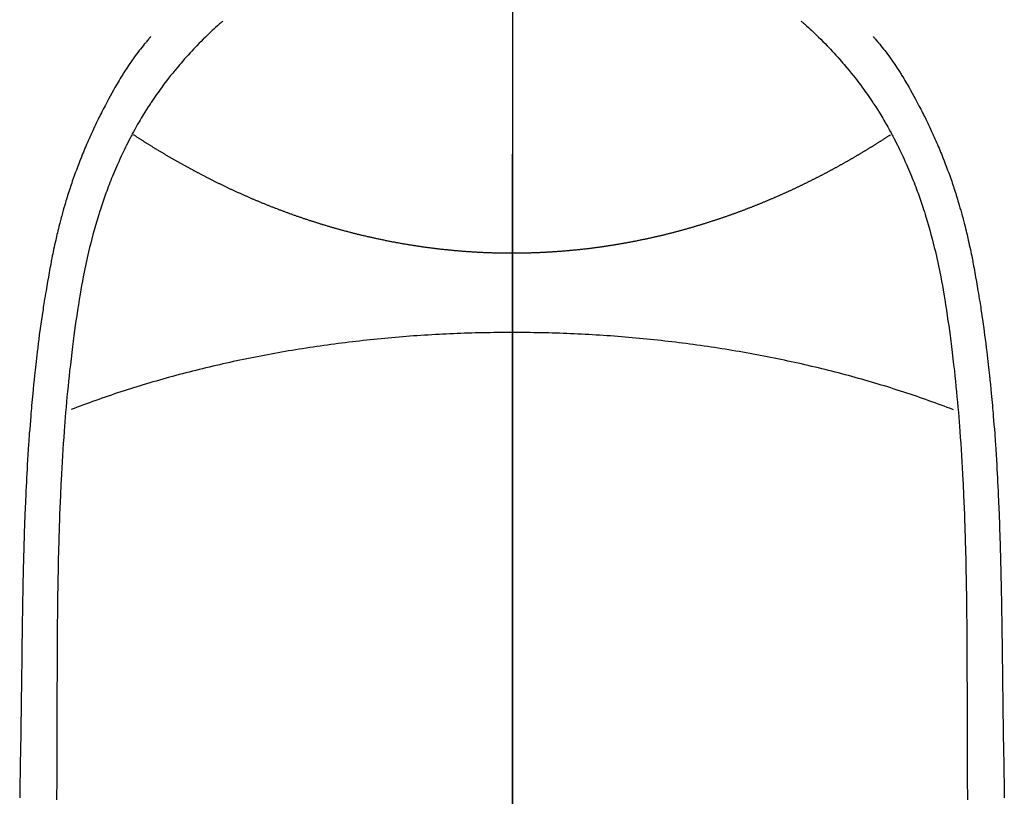
# Model space of a CAD drawing. Extents: x 84007 to 110129, y -21830 to -13430.
# Drawn here: x 86556 to 86583, y -14637 to -14616 of the extents above; entities that cross this region are included whole.
import ezdxf

# ---------------------------------------------------------------- set-up
doc = ezdxf.new("R2010")
doc.units = 0
doc.header["$LTSCALE"] = 50
doc.header["$MEASUREMENT"] = 0
doc.linetypes.add('CENTER', pattern=[2, 1.25, -0.25, 0.25, -0.25])
doc.linetypes.add('CENTER2', pattern=[1.125, 0.75, -0.125, 0.125, -0.125])
doc.layers.add('150-機器', color=8, linetype='CONTINUOUS')
doc.layers.add('166-寸法B', color=11, linetype='CONTINUOUS')

msp = doc.modelspace()

# ---------------------------------------------------------------- linework, layer by layer
at = {"layer": '150-機器', "color": 161, "linetype": 'CENTER2'}
msp.add_line((86569.546, -14451.152), (86569.546, -14942.594), dxfattribs=at)
at = {"layer": '150-機器', "color": 13, "linetype": 'Continuous'}
for points in [[(86561.878, -14616.376), (86561.863, -14616.389), (86561.847, -14616.403), (86561.832, -14616.417), (86561.816, -14616.431), (86561.796, -14616.448), (86561.776, -14616.466), (86561.756, -14616.484), (86561.737, -14616.501), (86561.691, -14616.542), (86561.646, -14616.584), (86561.602, -14616.625), (86561.557, -14616.667), (86561.523, -14616.699), (86561.489, -14616.732), (86561.455, -14616.764), (86561.421, -14616.797), (86561.364, -14616.853), (86561.306, -14616.911), (86561.25, -14616.968), (86561.193, -14617.026), (86561.148, -14617.073), (86561.103, -14617.12), (86561.058, -14617.168), (86561.014, -14617.216), (86560.962, -14617.271), (86560.911, -14617.327), (86560.861, -14617.384), (86560.811, -14617.441), (86560.775, -14617.483), (86560.739, -14617.525), (86560.704, -14617.567), (86560.668, -14617.61), (86560.612, -14617.678), (86560.555, -14617.748), (86560.499, -14617.818), (86560.444, -14617.888), (86560.396, -14617.95), (86560.349, -14618.012), (86560.303, -14618.074), (86560.257, -14618.137), (86560.224, -14618.182), (86560.191, -14618.228), (86560.159, -14618.273), (86560.127, -14618.319), (86560.09, -14618.372), (86560.054, -14618.425), (86560.017, -14618.479), (86559.981, -14618.532), (86559.974, -14618.543), (86559.967, -14618.554), (86559.96, -14618.564), (86559.952, -14618.575), (86559.907, -14618.644), (86559.862, -14618.715), (86559.818, -14618.785), (86559.775, -14618.856), (86559.747, -14618.902), (86559.719, -14618.949), (86559.691, -14618.995), (86559.664, -14619.042), (86559.625, -14619.108), (86559.587, -14619.175), (86559.55, -14619.242), (86559.513, -14619.31), (86559.498, -14619.337), (86559.483, -14619.364), (86559.469, -14619.392), (86559.455, -14619.419), (86559.423, -14619.479), (86559.392, -14619.539), (86559.361, -14619.599), (86559.33, -14619.659), (86559.302, -14619.715), (86559.275, -14619.771), (86559.248, -14619.827), (86559.221, -14619.884), (86559.188, -14619.955), (86559.155, -14620.027), (86559.122, -14620.099), (86559.09, -14620.172), (86559.062, -14620.234), (86559.036, -14620.297), (86559.009, -14620.359), (86558.983, -14620.422), (86558.959, -14620.479), (86558.936, -14620.537), (86558.913, -14620.594), (86558.89, -14620.651), (86558.868, -14620.708), (86558.847, -14620.765), (86558.825, -14620.822), (86558.804, -14620.879), (86558.785, -14620.931), (86558.767, -14620.984), (86558.748, -14621.037), (86558.73, -14621.089), (86558.712, -14621.142), (86558.694, -14621.194), (86558.676, -14621.246), (86558.659, -14621.299), (86558.637, -14621.364), (86558.616, -14621.43), (86558.596, -14621.496), (86558.575, -14621.562), (86558.54, -14621.678), (86558.506, -14621.793), (86558.473, -14621.909), (86558.441, -14622.026), (86558.411, -14622.14), (86558.382, -14622.254), (86558.353, -14622.368), (86558.326, -14622.483), (86558.287, -14622.649), (86558.251, -14622.817), (86558.216, -14622.984), (86558.182, -14623.152), (86558.16, -14623.266), (86558.139, -14623.38), (86558.119, -14623.494), (86558.099, -14623.608), (86558.076, -14623.751), (86558.053, -14623.894), (86558.031, -14624.037), (86558.01, -14624.18), (86557.99, -14624.311), (86557.972, -14624.442), (86557.953, -14624.574), (86557.936, -14624.705), (86557.926, -14624.777), (86557.917, -14624.85), (86557.908, -14624.922), (86557.899, -14624.995), (86557.879, -14625.157), (86557.86, -14625.319), (86557.841, -14625.48), (86557.822, -14625.642), (86557.807, -14625.779), (86557.793, -14625.916), (86557.779, -14626.053), (86557.765, -14626.19), (86557.752, -14626.328), (86557.739, -14626.467), (86557.727, -14626.606), (86557.715, -14626.744), (86557.705, -14626.869), (86557.696, -14626.993), (86557.686, -14627.118), (86557.677, -14627.242), (86557.665, -14627.404), (86557.653, -14627.565), (86557.642, -14627.727), (86557.632, -14627.888), (86557.622, -14628.05), (86557.613, -14628.212), (86557.604, -14628.374), (86557.596, -14628.536), (86557.591, -14628.637), (86557.586, -14628.739), (86557.581, -14628.841), (86557.576, -14628.943), (86557.569, -14629.111), (86557.562, -14629.279), (86557.556, -14629.447), (86557.55, -14629.615), (86557.546, -14629.747), (86557.541, -14629.879), (86557.537, -14630.011), (86557.533, -14630.143), (86557.526, -14630.4), (86557.52, -14630.656), (86557.515, -14630.912), (86557.51, -14631.169), (86557.507, -14631.373), (86557.503, -14631.577), (86557.501, -14631.781), (86557.498, -14631.985), (86557.497, -14632.137), (86557.495, -14632.289), (86557.494, -14632.44), (86557.493, -14632.592), (86557.492, -14632.812), (86557.491, -14633.031), (86557.49, -14633.251), (86557.489, -14633.471), (86557.489, -14633.59), (86557.488, -14633.709), (86557.488, -14633.828), (86557.487, -14633.947), (86557.487, -14634.045), (86557.487, -14634.144), (86557.487, -14634.242), (86557.487, -14634.34), (86557.487, -14634.469), (86557.487, -14634.599), (86557.487, -14634.728), (86557.486, -14634.857), (86557.486, -14635.049), (86557.485, -14635.24), (86557.485, -14635.432), (86557.484, -14635.624), (86557.484, -14635.666), (86557.484, -14635.709), (86557.484, -14635.751), (86557.484, -14635.793), (86557.484, -14636.06), (86557.482, -14636.327), (86557.48, -14636.594), (86557.477, -14636.862), (86557.476, -14637.006)], [(86577.212, -14616.376), (86577.228, -14616.389), (86577.243, -14616.403), (86577.259, -14616.417), (86577.274, -14616.43), (86577.294, -14616.448), (86577.314, -14616.466), (86577.334, -14616.483), (86577.354, -14616.501), (86577.399, -14616.542), (86577.444, -14616.583), (86577.489, -14616.625), (86577.533, -14616.667), (86577.567, -14616.699), (86577.601, -14616.731), (86577.635, -14616.764), (86577.669, -14616.796), (86577.727, -14616.853), (86577.784, -14616.91), (86577.841, -14616.968), (86577.897, -14617.026), (86577.943, -14617.073), (86577.988, -14617.12), (86578.032, -14617.168), (86578.077, -14617.215), (86578.128, -14617.271), (86578.179, -14617.327), (86578.229, -14617.384), (86578.279, -14617.441), (86578.315, -14617.483), (86578.351, -14617.525), (86578.387, -14617.567), (86578.422, -14617.609), (86578.479, -14617.678), (86578.535, -14617.748), (86578.591, -14617.817), (86578.646, -14617.888), (86578.694, -14617.949), (86578.741, -14618.011), (86578.788, -14618.074), (86578.834, -14618.137), (86578.867, -14618.182), (86578.899, -14618.227), (86578.932, -14618.273), (86578.964, -14618.318), (86579, -14618.372), (86579.037, -14618.425), (86579.073, -14618.478), (86579.109, -14618.532), (86579.116, -14618.543), (86579.124, -14618.553), (86579.131, -14618.564), (86579.138, -14618.575), (86579.184, -14618.644), (86579.228, -14618.714), (86579.272, -14618.785), (86579.316, -14618.856), (86579.344, -14618.902), (86579.371, -14618.949), (86579.399, -14618.995), (86579.426, -14619.041), (86579.465, -14619.108), (86579.503, -14619.175), (86579.541, -14619.242), (86579.578, -14619.31), (86579.592, -14619.337), (86579.607, -14619.364), (86579.621, -14619.391), (86579.636, -14619.418), (86579.667, -14619.478), (86579.699, -14619.538), (86579.73, -14619.598), (86579.76, -14619.659), (86579.788, -14619.715), (86579.815, -14619.771), (86579.842, -14619.827), (86579.869, -14619.883), (86579.903, -14619.955), (86579.936, -14620.027), (86579.969, -14620.099), (86580.001, -14620.171), (86580.028, -14620.234), (86580.055, -14620.296), (86580.081, -14620.359), (86580.108, -14620.422), (86580.131, -14620.479), (86580.154, -14620.536), (86580.178, -14620.594), (86580.2, -14620.651), (86580.222, -14620.708), (86580.244, -14620.765), (86580.265, -14620.822), (86580.286, -14620.879), (86580.305, -14620.931), (86580.324, -14620.984), (86580.342, -14621.036), (86580.361, -14621.089), (86580.379, -14621.141), (86580.397, -14621.194), (86580.414, -14621.246), (86580.432, -14621.299), (86580.453, -14621.364), (86580.474, -14621.43), (86580.495, -14621.496), (86580.515, -14621.562), (86580.55, -14621.677), (86580.584, -14621.793), (86580.617, -14621.909), (86580.649, -14622.026), (86580.679, -14622.139), (86580.709, -14622.254), (86580.737, -14622.368), (86580.765, -14622.482), (86580.803, -14622.649), (86580.84, -14622.816), (86580.875, -14622.984), (86580.908, -14623.152), (86580.93, -14623.265), (86580.951, -14623.379), (86580.972, -14623.493), (86580.991, -14623.607), (86581.015, -14623.75), (86581.038, -14623.893), (86581.06, -14624.037), (86581.081, -14624.18), (86581.1, -14624.311), (86581.119, -14624.442), (86581.137, -14624.573), (86581.155, -14624.704), (86581.164, -14624.777), (86581.173, -14624.85), (86581.183, -14624.922), (86581.192, -14624.995), (86581.212, -14625.156), (86581.231, -14625.318), (86581.25, -14625.48), (86581.268, -14625.642), (86581.283, -14625.779), (86581.298, -14625.916), (86581.312, -14626.053), (86581.325, -14626.19), (86581.338, -14626.328), (86581.351, -14626.467), (86581.363, -14626.605), (86581.375, -14626.744), (86581.385, -14626.868), (86581.395, -14626.993), (86581.405, -14627.117), (86581.414, -14627.242), (86581.426, -14627.403), (86581.437, -14627.565), (86581.448, -14627.726), (86581.459, -14627.888), (86581.469, -14628.05), (86581.478, -14628.212), (86581.486, -14628.373), (86581.495, -14628.535), (86581.5, -14628.637), (86581.505, -14628.739), (86581.51, -14628.84), (86581.515, -14628.942), (86581.522, -14629.11), (86581.529, -14629.278), (86581.535, -14629.446), (86581.541, -14629.614), (86581.545, -14629.747), (86581.55, -14629.879), (86581.554, -14630.011), (86581.558, -14630.143), (86581.564, -14630.399), (86581.571, -14630.656), (86581.576, -14630.912), (86581.581, -14631.168), (86581.584, -14631.373), (86581.587, -14631.577), (86581.59, -14631.781), (86581.593, -14631.985), (86581.594, -14632.137), (86581.595, -14632.288), (86581.597, -14632.44), (86581.598, -14632.592), (86581.599, -14632.811), (86581.6, -14633.031), (86581.601, -14633.251), (86581.602, -14633.47), (86581.602, -14633.589), (86581.603, -14633.709), (86581.603, -14633.828), (86581.604, -14633.947), (86581.604, -14634.045), (86581.604, -14634.143), (86581.604, -14634.242), (86581.604, -14634.34), (86581.604, -14634.469), (86581.604, -14634.598), (86581.604, -14634.727), (86581.605, -14634.857), (86581.605, -14635.048), (86581.606, -14635.24), (86581.606, -14635.432), (86581.607, -14635.623), (86581.607, -14635.666), (86581.607, -14635.708), (86581.607, -14635.751), (86581.607, -14635.793), (86581.607, -14636.06), (86581.609, -14636.327), (86581.611, -14636.594), (86581.614, -14636.861), (86581.615, -14637.006)], [(86559.975, -14616.781), (86559.964, -14616.793), (86559.953, -14616.806), (86559.942, -14616.819), (86559.93, -14616.832), (86559.912, -14616.853), (86559.894, -14616.875), (86559.876, -14616.897), (86559.858, -14616.918), (86559.843, -14616.936), (86559.829, -14616.953), (86559.815, -14616.97), (86559.801, -14616.987), (86559.767, -14617.029), (86559.734, -14617.07), (86559.701, -14617.112), (86559.668, -14617.154), (86559.632, -14617.201), (86559.596, -14617.248), (86559.56, -14617.295), (86559.525, -14617.343), (86559.461, -14617.434), (86559.398, -14617.526), (86559.337, -14617.618), (86559.276, -14617.711), (86559.262, -14617.734), (86559.248, -14617.756), (86559.233, -14617.779), (86559.219, -14617.801), (86559.19, -14617.849), (86559.162, -14617.896), (86559.134, -14617.944), (86559.106, -14617.993), (86559.065, -14618.064), (86559.024, -14618.135), (86558.983, -14618.206), (86558.943, -14618.278), (86558.897, -14618.361), (86558.851, -14618.445), (86558.806, -14618.529), (86558.762, -14618.614), (86558.737, -14618.662), (86558.712, -14618.709), (86558.687, -14618.757), (86558.663, -14618.805), (86558.642, -14618.847), (86558.621, -14618.889), (86558.6, -14618.931), (86558.579, -14618.973), (86558.561, -14619.009), (86558.544, -14619.045), (86558.526, -14619.081), (86558.509, -14619.118), (86558.482, -14619.177), (86558.454, -14619.236), (86558.427, -14619.296), (86558.399, -14619.355), (86558.394, -14619.366), (86558.39, -14619.376), (86558.385, -14619.387), (86558.38, -14619.398), (86558.357, -14619.446), (86558.336, -14619.495), (86558.314, -14619.544), (86558.293, -14619.593), (86558.271, -14619.643), (86558.25, -14619.692), (86558.229, -14619.742), (86558.208, -14619.792), (86558.187, -14619.843), (86558.166, -14619.894), (86558.146, -14619.945), (86558.125, -14619.996), (86558.093, -14620.077), (86558.062, -14620.158), (86558.03, -14620.239), (86558, -14620.32), (86557.972, -14620.394), (86557.945, -14620.469), (86557.919, -14620.543), (86557.893, -14620.618), (86557.877, -14620.663), (86557.862, -14620.708), (86557.847, -14620.753), (86557.832, -14620.798), (86557.816, -14620.846), (86557.801, -14620.894), (86557.785, -14620.942), (86557.77, -14620.99), (86557.755, -14621.039), (86557.74, -14621.089), (86557.725, -14621.139), (86557.71, -14621.189), (86557.691, -14621.254), (86557.672, -14621.32), (86557.654, -14621.385), (86557.636, -14621.45), (86557.624, -14621.494), (86557.612, -14621.537), (86557.6, -14621.581), (86557.589, -14621.624), (86557.58, -14621.657), (86557.571, -14621.69), (86557.562, -14621.723), (86557.554, -14621.757), (86557.539, -14621.813), (86557.525, -14621.87), (86557.512, -14621.926), (86557.498, -14621.983), (86557.487, -14622.031), (86557.475, -14622.079), (86557.464, -14622.127), (86557.453, -14622.174), (86557.439, -14622.237), (86557.425, -14622.3), (86557.412, -14622.363), (86557.398, -14622.426), (86557.386, -14622.483), (86557.375, -14622.54), (86557.363, -14622.597), (86557.351, -14622.654), (86557.344, -14622.692), (86557.336, -14622.73), (86557.329, -14622.769), (86557.321, -14622.807), (86557.311, -14622.864), (86557.3, -14622.921), (86557.29, -14622.979), (86557.28, -14623.036), (86557.258, -14623.156), (86557.237, -14623.276), (86557.216, -14623.396), (86557.196, -14623.516), (86557.184, -14623.588), (86557.172, -14623.66), (86557.16, -14623.731), (86557.149, -14623.803), (86557.141, -14623.854), (86557.133, -14623.905), (86557.125, -14623.956), (86557.117, -14624.007), (86557.091, -14624.177), (86557.066, -14624.346), (86557.042, -14624.517), (86557.019, -14624.687), (86557.004, -14624.8), (86556.99, -14624.914), (86556.975, -14625.027), (86556.961, -14625.141), (86556.951, -14625.224), (86556.942, -14625.308), (86556.932, -14625.391), (86556.923, -14625.475), (86556.914, -14625.547), (86556.906, -14625.619), (86556.898, -14625.691), (86556.891, -14625.763), (86556.878, -14625.883), (86556.866, -14626.003), (86556.854, -14626.123), (86556.843, -14626.243), (86556.835, -14626.321), (86556.828, -14626.4), (86556.821, -14626.478), (86556.814, -14626.557), (86556.808, -14626.628), (86556.802, -14626.699), (86556.796, -14626.771), (86556.79, -14626.842), (86556.781, -14626.956), (86556.772, -14627.07), (86556.763, -14627.184), (86556.754, -14627.298), (86556.749, -14627.37), (86556.744, -14627.442), (86556.739, -14627.513), (86556.734, -14627.585), (86556.725, -14627.722), (86556.717, -14627.859), (86556.708, -14627.996), (86556.7, -14628.133), (86556.694, -14628.247), (86556.687, -14628.361), (86556.681, -14628.475), (86556.675, -14628.588), (86556.669, -14628.709), (86556.663, -14628.829), (86556.658, -14628.949), (86556.652, -14629.069), (86556.649, -14629.154), (86556.645, -14629.238), (86556.642, -14629.323), (86556.638, -14629.407), (86556.634, -14629.525), (86556.63, -14629.644), (86556.625, -14629.762), (86556.621, -14629.88), (86556.619, -14629.958), (86556.616, -14630.036), (86556.614, -14630.113), (86556.612, -14630.191), (86556.609, -14630.269), (86556.607, -14630.347), (86556.605, -14630.425), (86556.603, -14630.503), (86556.601, -14630.563), (86556.6, -14630.623), (86556.598, -14630.683), (86556.597, -14630.743), (86556.595, -14630.79), (86556.594, -14630.838), (86556.593, -14630.885), (86556.592, -14630.932), (86556.59, -14631.011), (86556.588, -14631.089), (86556.586, -14631.167), (86556.585, -14631.245), (86556.584, -14631.293), (86556.583, -14631.34), (86556.582, -14631.388), (86556.581, -14631.435), (86556.579, -14631.506), (86556.578, -14631.577), (86556.577, -14631.648), (86556.576, -14631.719), (86556.574, -14631.84), (86556.572, -14631.961), (86556.57, -14632.081), (86556.568, -14632.202), (86556.566, -14632.298), (86556.565, -14632.394), (86556.563, -14632.49), (86556.562, -14632.586), (86556.56, -14632.681), (86556.559, -14632.777), (86556.558, -14632.872), (86556.557, -14632.968), (86556.556, -14633.046), (86556.555, -14633.125), (86556.554, -14633.203), (86556.553, -14633.282), (86556.552, -14633.336), (86556.552, -14633.39), (86556.551, -14633.444), (86556.551, -14633.498), (86556.55, -14633.576), (86556.549, -14633.653), (86556.548, -14633.73), (86556.547, -14633.808), (86556.544, -14634.035), (86556.541, -14634.262), (86556.538, -14634.489), (86556.535, -14634.716), (86556.534, -14634.778), (86556.533, -14634.839), (86556.533, -14634.901), (86556.532, -14634.963), (86556.529, -14635.166), (86556.525, -14635.369), (86556.522, -14635.572), (86556.518, -14635.775), (86556.514, -14635.964), (86556.511, -14636.152), (86556.508, -14636.34), (86556.505, -14636.528), (86556.503, -14636.672), (86556.501, -14636.816), (86556.499, -14636.959)], [(86579.115, -14616.78), (86579.126, -14616.793), (86579.138, -14616.806), (86579.149, -14616.819), (86579.16, -14616.831), (86579.178, -14616.853), (86579.197, -14616.875), (86579.215, -14616.896), (86579.233, -14616.918), (86579.247, -14616.935), (86579.261, -14616.952), (86579.276, -14616.97), (86579.29, -14616.987), (86579.323, -14617.028), (86579.357, -14617.07), (86579.39, -14617.112), (86579.422, -14617.154), (86579.459, -14617.2), (86579.494, -14617.248), (86579.53, -14617.295), (86579.565, -14617.343), (86579.629, -14617.434), (86579.692, -14617.525), (86579.754, -14617.618), (86579.814, -14617.711), (86579.829, -14617.733), (86579.843, -14617.756), (86579.857, -14617.778), (86579.871, -14617.801), (86579.9, -14617.848), (86579.929, -14617.896), (86579.957, -14617.944), (86579.985, -14617.992), (86580.026, -14618.063), (86580.067, -14618.135), (86580.107, -14618.206), (86580.147, -14618.278), (86580.194, -14618.361), (86580.239, -14618.445), (86580.284, -14618.529), (86580.329, -14618.614), (86580.354, -14618.661), (86580.379, -14618.709), (86580.403, -14618.757), (86580.428, -14618.805), (86580.449, -14618.847), (86580.47, -14618.889), (86580.491, -14618.931), (86580.511, -14618.973), (86580.529, -14619.009), (86580.547, -14619.045), (86580.564, -14619.081), (86580.581, -14619.117), (86580.609, -14619.177), (86580.636, -14619.236), (86580.664, -14619.295), (86580.691, -14619.355), (86580.696, -14619.365), (86580.701, -14619.376), (86580.706, -14619.387), (86580.711, -14619.398), (86580.733, -14619.446), (86580.755, -14619.495), (86580.776, -14619.544), (86580.798, -14619.593), (86580.819, -14619.643), (86580.84, -14619.692), (86580.862, -14619.742), (86580.882, -14619.792), (86580.903, -14619.842), (86580.924, -14619.894), (86580.945, -14619.945), (86580.965, -14619.996), (86580.997, -14620.077), (86581.029, -14620.158), (86581.06, -14620.239), (86581.091, -14620.32), (86581.118, -14620.394), (86581.145, -14620.468), (86581.172, -14620.543), (86581.198, -14620.617), (86581.213, -14620.662), (86581.228, -14620.707), (86581.243, -14620.753), (86581.258, -14620.798), (86581.274, -14620.846), (86581.29, -14620.893), (86581.305, -14620.941), (86581.32, -14620.989), (86581.336, -14621.039), (86581.351, -14621.089), (86581.365, -14621.139), (86581.38, -14621.189), (86581.399, -14621.254), (86581.418, -14621.319), (86581.437, -14621.385), (86581.455, -14621.45), (86581.467, -14621.493), (86581.479, -14621.537), (86581.49, -14621.58), (86581.502, -14621.624), (86581.511, -14621.657), (86581.519, -14621.69), (86581.528, -14621.723), (86581.537, -14621.756), (86581.551, -14621.813), (86581.565, -14621.869), (86581.579, -14621.926), (86581.593, -14621.983), (86581.604, -14622.031), (86581.615, -14622.078), (86581.626, -14622.126), (86581.637, -14622.174), (86581.652, -14622.237), (86581.665, -14622.3), (86581.679, -14622.363), (86581.692, -14622.426), (86581.704, -14622.483), (86581.716, -14622.54), (86581.728, -14622.597), (86581.739, -14622.654), (86581.747, -14622.692), (86581.754, -14622.73), (86581.762, -14622.768), (86581.769, -14622.807), (86581.78, -14622.864), (86581.79, -14622.921), (86581.801, -14622.979), (86581.811, -14623.036), (86581.832, -14623.156), (86581.853, -14623.276), (86581.874, -14623.396), (86581.895, -14623.516), (86581.907, -14623.587), (86581.918, -14623.659), (86581.93, -14623.731), (86581.942, -14623.803), (86581.95, -14623.854), (86581.958, -14623.905), (86581.966, -14623.955), (86581.974, -14624.006), (86581.999, -14624.176), (86582.024, -14624.346), (86582.048, -14624.516), (86582.071, -14624.687), (86582.086, -14624.8), (86582.101, -14624.913), (86582.115, -14625.027), (86582.129, -14625.14), (86582.139, -14625.224), (86582.149, -14625.307), (86582.159, -14625.391), (86582.168, -14625.474), (86582.176, -14625.546), (86582.184, -14625.619), (86582.192, -14625.691), (86582.2, -14625.763), (86582.212, -14625.883), (86582.225, -14626.002), (86582.236, -14626.122), (86582.248, -14626.242), (86582.255, -14626.321), (86582.263, -14626.399), (86582.27, -14626.478), (86582.277, -14626.557), (86582.283, -14626.628), (86582.289, -14626.699), (86582.295, -14626.77), (86582.301, -14626.842), (86582.31, -14626.956), (86582.319, -14627.07), (86582.328, -14627.184), (86582.337, -14627.298), (86582.342, -14627.369), (86582.347, -14627.441), (86582.352, -14627.513), (86582.357, -14627.585), (86582.365, -14627.722), (86582.374, -14627.859), (86582.382, -14627.995), (86582.39, -14628.132), (86582.397, -14628.246), (86582.403, -14628.36), (86582.409, -14628.474), (86582.415, -14628.588), (86582.421, -14628.708), (86582.427, -14628.829), (86582.433, -14628.949), (86582.438, -14629.069), (86582.442, -14629.153), (86582.446, -14629.238), (86582.449, -14629.322), (86582.452, -14629.407), (86582.457, -14629.525), (86582.461, -14629.643), (86582.465, -14629.762), (86582.469, -14629.88), (86582.472, -14629.958), (86582.474, -14630.035), (86582.477, -14630.113), (86582.479, -14630.191), (86582.482, -14630.269), (86582.484, -14630.347), (86582.486, -14630.425), (86582.488, -14630.503), (86582.49, -14630.563), (86582.491, -14630.623), (86582.493, -14630.683), (86582.494, -14630.742), (86582.495, -14630.79), (86582.497, -14630.837), (86582.498, -14630.885), (86582.499, -14630.932), (86582.501, -14631.01), (86582.503, -14631.089), (86582.504, -14631.167), (86582.506, -14631.245), (86582.507, -14631.292), (86582.508, -14631.34), (86582.509, -14631.387), (86582.51, -14631.435), (86582.511, -14631.506), (86582.513, -14631.577), (86582.514, -14631.648), (86582.515, -14631.719), (86582.517, -14631.84), (86582.519, -14631.96), (86582.521, -14632.081), (86582.523, -14632.202), (86582.525, -14632.298), (86582.526, -14632.394), (86582.528, -14632.49), (86582.529, -14632.586), (86582.53, -14632.681), (86582.532, -14632.777), (86582.533, -14632.872), (86582.534, -14632.968), (86582.535, -14633.046), (86582.536, -14633.125), (86582.537, -14633.203), (86582.538, -14633.282), (86582.539, -14633.336), (86582.539, -14633.39), (86582.54, -14633.444), (86582.54, -14633.498), (86582.541, -14633.575), (86582.542, -14633.653), (86582.543, -14633.73), (86582.544, -14633.807), (86582.547, -14634.034), (86582.55, -14634.262), (86582.553, -14634.489), (86582.556, -14634.716), (86582.557, -14634.777), (86582.557, -14634.839), (86582.558, -14634.901), (86582.559, -14634.962), (86582.562, -14635.165), (86582.565, -14635.369), (86582.569, -14635.572), (86582.573, -14635.775), (86582.576, -14635.963), (86582.58, -14636.152), (86582.583, -14636.34), (86582.586, -14636.528), (86582.588, -14636.672), (86582.59, -14636.815), (86582.592, -14636.959)], [(86569.546, -14622.525), (86569.522, -14622.525), (86569.498, -14622.525), (86569.473, -14622.525), (86569.449, -14622.525), (86569.425, -14622.525), (86569.4, -14622.525), (86569.376, -14622.525), (86569.352, -14622.524), (86569.328, -14622.524), (86569.303, -14622.524), (86569.279, -14622.523), (86569.255, -14622.523), (86569.231, -14622.522), (86569.207, -14622.522), (86569.182, -14622.522), (86569.159, -14622.521), (86569.135, -14622.52), (86569.111, -14622.52), (86569.087, -14622.519), (86569.063, -14622.518), (86569.039, -14622.518), (86569.015, -14622.517), (86568.991, -14622.516), (86568.967, -14622.515), (86568.943, -14622.515), (86568.919, -14622.514), (86568.895, -14622.513), (86568.871, -14622.512), (86568.847, -14622.511), (86568.823, -14622.51), (86568.8, -14622.509), (86568.776, -14622.508), (86568.752, -14622.507), (86568.728, -14622.505), (86568.704, -14622.504), (86568.68, -14622.503), (86568.656, -14622.502), (86568.633, -14622.501), (86568.609, -14622.499), (86568.585, -14622.498), (86568.561, -14622.497), (86568.537, -14622.495), (86568.514, -14622.494), (86568.49, -14622.492), (86568.466, -14622.491), (86568.442, -14622.489), (86568.42, -14622.488), (86568.396, -14622.486), (86568.372, -14622.484), (86568.349, -14622.483), (86568.325, -14622.481), (86568.301, -14622.479), (86568.278, -14622.477), (86568.254, -14622.476), (86568.23, -14622.474), (86568.207, -14622.472), (86568.183, -14622.47), (86568.16, -14622.468), (86568.136, -14622.466), (86568.112, -14622.464), (86568.089, -14622.462), (86568.065, -14622.46), (86568.043, -14622.458), (86568.019, -14622.456), (86567.996, -14622.454), (86567.972, -14622.451), (86567.949, -14622.449), (86567.925, -14622.447), (86567.902, -14622.445), (86567.879, -14622.442), (86567.855, -14622.44), (86567.832, -14622.438), (86567.808, -14622.435), (86567.785, -14622.433), (86567.762, -14622.431), (86567.738, -14622.429), (86567.715, -14622.426), (86567.692, -14622.424), (86567.669, -14622.421), (86567.646, -14622.418), (86567.623, -14622.416), (86567.599, -14622.413), (86567.576, -14622.41), (86567.553, -14622.408), (86567.53, -14622.405), (86567.507, -14622.402), (86567.483, -14622.399), (86567.46, -14622.396), (86567.437, -14622.393), (86567.414, -14622.39), (86567.391, -14622.387), (86567.367, -14622.384), (86567.344, -14622.381), (86567.321, -14622.378), (86567.298, -14622.375), (86567.276, -14622.372), (86567.253, -14622.369), (86567.23, -14622.366), (86567.207, -14622.362), (86567.184, -14622.359), (86567.161, -14622.356), (86567.138, -14622.353), (86567.115, -14622.349), (86567.092, -14622.346), (86567.069, -14622.343), (86567.046, -14622.339), (86567.023, -14622.336), (86567, -14622.332), (86566.977, -14622.329), (86566.954, -14622.325), (86566.931, -14622.322), (86566.909, -14622.318), (86566.886, -14622.314), (86566.863, -14622.311), (86566.84, -14622.307), (86566.818, -14622.303), (86566.795, -14622.299), (86566.772, -14622.296), (86566.749, -14622.292), (86566.726, -14622.288), (86566.704, -14622.284), (86566.681, -14622.28), (86566.658, -14622.276), (86566.635, -14622.272), (86566.612, -14622.268), (86566.59, -14622.264), (86566.567, -14622.26), (86566.544, -14622.256), (86566.523, -14622.252), (86566.5, -14622.248), (86566.477, -14622.244), (86566.455, -14622.24), (86566.432, -14622.235), (86566.409, -14622.231), (86566.387, -14622.227), (86566.364, -14622.223), (86566.341, -14622.218), (86566.319, -14622.214), (86566.296, -14622.209), (86566.274, -14622.205), (86566.251, -14622.201), (86566.229, -14622.196), (86566.206, -14622.192), (86566.184, -14622.187), (86566.162, -14622.182), (86566.14, -14622.178), (86566.117, -14622.173), (86566.095, -14622.169), (86566.072, -14622.164), (86566.05, -14622.159), (86566.027, -14622.154), (86566.005, -14622.15), (86565.982, -14622.145), (86565.96, -14622.14), (86565.938, -14622.135), (86565.915, -14622.13), (86565.893, -14622.125), (86565.871, -14622.12), (86565.849, -14622.116), (86565.827, -14622.111), (86565.804, -14622.106), (86565.783, -14622.101), (86565.761, -14622.096), (86565.739, -14622.09), (86565.717, -14622.085), (86565.695, -14622.08), (86565.673, -14622.075), (86565.651, -14622.07), (86565.629, -14622.065), (86565.607, -14622.06), (86565.586, -14622.054), (86565.564, -14622.05), (86565.542, -14622.045), (86565.52, -14622.04), (86565.499, -14622.034), (86565.477, -14622.029), (86565.455, -14622.024), (86565.434, -14622.018), (86565.412, -14622.013), (86565.391, -14622.008), (86565.37, -14622.002), (86565.348, -14621.997), (86565.327, -14621.991), (86565.306, -14621.986), (86565.284, -14621.98), (86565.263, -14621.975), (86565.241, -14621.969), (86565.22, -14621.964), (86565.199, -14621.958), (86565.178, -14621.952), (86565.156, -14621.947), (86565.135, -14621.941), (86565.114, -14621.935), (86565.093, -14621.93), (86565.072, -14621.924), (86565.051, -14621.918), (86565.03, -14621.912), (86565.009, -14621.907), (86564.988, -14621.901), (86564.967, -14621.895), (86564.946, -14621.889), (86564.926, -14621.883), (86564.905, -14621.878), (86564.884, -14621.872), (86564.863, -14621.866), (86564.842, -14621.86), (86564.821, -14621.854), (86564.801, -14621.848), (86564.78, -14621.842), (86564.759, -14621.836), (86564.738, -14621.83), (86564.718, -14621.824), (86564.697, -14621.818), (86564.676, -14621.812), (86564.656, -14621.805), (86564.636, -14621.799), (86564.616, -14621.793), (86564.595, -14621.787), (86564.575, -14621.781), (86564.554, -14621.775), (86564.534, -14621.768), (86564.514, -14621.762), (86564.493, -14621.756), (86564.473, -14621.75), (86564.453, -14621.743), (86564.432, -14621.737), (86564.412, -14621.731), (86564.392, -14621.724), (86564.372, -14621.718), (86564.351, -14621.712), (86564.331, -14621.705), (86564.311, -14621.699), (86564.291, -14621.692), (86564.272, -14621.686), (86564.252, -14621.679), (86564.232, -14621.674), (86564.212, -14621.667), (86564.192, -14621.661), (86564.172, -14621.654), (86564.152, -14621.648), (86564.132, -14621.641), (86564.112, -14621.634), (86564.092, -14621.628), (86564.072, -14621.621), (86564.052, -14621.615), (86564.033, -14621.608), (86564.013, -14621.601), (86563.993, -14621.595), (86563.973, -14621.588), (86563.954, -14621.581), (86563.934, -14621.574), (86563.914, -14621.568), (86563.896, -14621.561), (86563.876, -14621.554), (86563.856, -14621.547), (86563.837, -14621.54), (86563.817, -14621.533), (86563.798, -14621.527), (86563.778, -14621.52), (86563.759, -14621.513), (86563.739, -14621.506), (86563.72, -14621.499), (86563.701, -14621.492), (86563.681, -14621.485), (86563.662, -14621.478), (86563.642, -14621.471), (86563.623, -14621.464), (86563.604, -14621.457), (86563.585, -14621.45), (86563.565, -14621.443), (86563.546, -14621.436), (86563.527, -14621.429), (86563.509, -14621.422), (86563.49, -14621.414), (86563.471, -14621.407), (86563.451, -14621.4), (86563.432, -14621.393), (86563.413, -14621.386), (86563.394, -14621.379), (86563.375, -14621.371), (86563.356, -14621.364), (86563.337, -14621.357), (86563.318, -14621.35), (86563.299, -14621.342), (86563.28, -14621.335), (86563.262, -14621.328), (86563.243, -14621.32), (86563.224, -14621.313), (86563.205, -14621.306), (86563.186, -14621.299), (86563.167, -14621.292), (86563.149, -14621.284), (86563.131, -14621.277), (86563.112, -14621.269), (86563.093, -14621.262), (86563.075, -14621.255), (86563.056, -14621.247), (86563.037, -14621.24), (86563.019, -14621.232), (86563, -14621.225), (86562.982, -14621.217), (86562.963, -14621.209), (86562.945, -14621.202), (86562.926, -14621.194), (86562.908, -14621.187), (86562.889, -14621.179), (86562.871, -14621.171), (86562.852, -14621.164), (86562.834, -14621.156), (86562.815, -14621.148), (86562.797, -14621.141), (86562.779, -14621.133), (86562.761, -14621.125), (86562.743, -14621.118), (86562.725, -14621.11), (86562.707, -14621.102), (86562.688, -14621.094), (86562.67, -14621.087), (86562.652, -14621.079), (86562.634, -14621.071), (86562.616, -14621.063), (86562.597, -14621.055), (86562.579, -14621.047), (86562.561, -14621.04), (86562.543, -14621.032), (86562.525, -14621.024), (86562.507, -14621.016), (86562.489, -14621.008), (86562.471, -14621), (86562.453, -14620.992), (86562.435, -14620.984), (86562.417, -14620.976), (86562.399, -14620.968), (86562.382, -14620.96), (86562.364, -14620.952), (86562.346, -14620.944), (86562.328, -14620.936), (86562.311, -14620.928), (86562.293, -14620.921), (86562.275, -14620.913), (86562.257, -14620.905), (86562.239, -14620.897), (86562.222, -14620.888), (86562.204, -14620.88), (86562.186, -14620.872), (86562.168, -14620.864), (86562.151, -14620.856), (86562.133, -14620.848), (86562.115, -14620.839), (86562.098, -14620.831), (86562.08, -14620.823), (86562.063, -14620.815), (86562.045, -14620.806), (86562.027, -14620.798), (86562.011, -14620.79), (86561.993, -14620.782), (86561.976, -14620.773), (86561.958, -14620.765), (86561.941, -14620.757), (86561.923, -14620.748), (86561.906, -14620.74), (86561.889, -14620.732), (86561.871, -14620.723), (86561.854, -14620.715), (86561.836, -14620.706), (86561.819, -14620.698), (86561.802, -14620.689), (86561.785, -14620.681), (86561.767, -14620.673), (86561.75, -14620.664), (86561.733, -14620.656), (86561.716, -14620.647), (86561.698, -14620.639), (86561.681, -14620.63), (86561.664, -14620.622), (86561.647, -14620.613), (86561.631, -14620.605), (86561.614, -14620.596), (86561.597, -14620.587), (86561.579, -14620.579), (86561.562, -14620.57), (86561.545, -14620.562), (86561.528, -14620.553), (86561.511, -14620.545), (86561.494, -14620.537), (86561.477, -14620.528), (86561.461, -14620.52), (86561.444, -14620.511), (86561.427, -14620.502), (86561.41, -14620.494), (86561.393, -14620.485), (86561.376, -14620.476), (86561.359, -14620.467), (86561.343, -14620.459), (86561.326, -14620.45), (86561.309, -14620.441), (86561.292, -14620.432), (86561.276, -14620.424), (86561.26, -14620.415), (86561.243, -14620.406), (86561.227, -14620.397), (86561.21, -14620.389), (86561.193, -14620.38), (86561.177, -14620.371), (86561.16, -14620.362), (86561.144, -14620.353), (86561.127, -14620.344), (86561.111, -14620.336), (86561.094, -14620.327), (86561.078, -14620.318), (86561.061, -14620.309), (86561.045, -14620.3), (86561.028, -14620.291), (86561.012, -14620.282), (86560.996, -14620.273), (86560.979, -14620.264), (86560.963, -14620.256), (86560.947, -14620.247), (86560.93, -14620.238), (86560.914, -14620.229), (86560.898, -14620.22), (86560.882, -14620.211), (86560.866, -14620.202), (86560.85, -14620.193), (86560.834, -14620.184), (86560.818, -14620.175), (86560.802, -14620.167), (86560.786, -14620.158), (86560.769, -14620.149), (86560.753, -14620.14), (86560.737, -14620.131), (86560.721, -14620.122), (86560.705, -14620.113), (86560.689, -14620.104), (86560.673, -14620.094), (86560.657, -14620.085), (86560.642, -14620.076), (86560.626, -14620.067), (86560.61, -14620.058), (86560.594, -14620.049), (86560.578, -14620.04), (86560.562, -14620.031), (86560.546, -14620.022), (86560.531, -14620.013), (86560.515, -14620.003), (86560.5, -14619.994), (86560.485, -14619.985), (86560.469, -14619.976), (86560.453, -14619.967), (86560.437, -14619.958), (86560.422, -14619.949), (86560.406, -14619.939), (86560.391, -14619.93), (86560.375, -14619.921), (86560.36, -14619.912), (86560.344, -14619.903), (86560.328, -14619.893), (86560.313, -14619.884), (86560.297, -14619.875), (86560.282, -14619.866), (86560.267, -14619.856), (86560.251, -14619.847), (86560.236, -14619.838), (86560.22, -14619.829), (86560.205, -14619.819), (86560.19, -14619.81), (86560.174, -14619.801), (86560.159, -14619.793), (86560.144, -14619.783), (86560.129, -14619.774), (86560.114, -14619.765), (86560.099, -14619.755), (86560.084, -14619.746), (86560.068, -14619.737), (86560.053, -14619.727), (86560.038, -14619.718), (86560.023, -14619.709), (86560.008, -14619.699), (86559.993, -14619.69), (86559.978, -14619.68), (86559.962, -14619.671), (86559.947, -14619.662), (86559.932, -14619.652), (86559.917, -14619.643), (86559.902, -14619.634), (86559.887, -14619.624), (86559.872, -14619.615), (86559.857, -14619.605), (86559.842, -14619.596), (86559.828, -14619.586), (86559.813, -14619.577), (86559.798, -14619.568), (86559.783, -14619.558), (86559.768, -14619.549), (86559.754, -14619.539), (86559.739, -14619.53), (86559.725, -14619.52), (86559.71, -14619.511), (86559.695, -14619.501), (86559.68, -14619.492), (86559.666, -14619.482), (86559.651, -14619.473), (86559.636, -14619.463), (86559.621, -14619.454), (86559.607, -14619.444), (86559.592, -14619.435), (86559.577, -14619.425), (86559.563, -14619.416), (86559.548, -14619.407), (86559.534, -14619.397), (86559.519, -14619.388)], [(86579.579, -14619.384), (86579.566, -14619.392), (86579.553, -14619.401), (86579.54, -14619.409), (86579.528, -14619.416), (86579.515, -14619.425), (86579.502, -14619.433), (86579.489, -14619.442), (86579.476, -14619.45), (86579.463, -14619.459), (86579.45, -14619.467), (86579.437, -14619.475), (86579.424, -14619.484), (86579.411, -14619.492), (86579.398, -14619.501), (86579.385, -14619.509), (86579.372, -14619.517), (86579.359, -14619.526), (86579.347, -14619.534), (86579.334, -14619.542), (86579.32, -14619.551), (86579.307, -14619.559), (86579.294, -14619.567), (86579.281, -14619.576), (86579.268, -14619.584), (86579.255, -14619.592), (86579.241, -14619.601), (86579.228, -14619.609), (86579.215, -14619.617), (86579.202, -14619.626), (86579.189, -14619.634), (86579.175, -14619.642), (86579.162, -14619.651), (86579.149, -14619.659), (86579.135, -14619.667), (86579.122, -14619.676), (86579.109, -14619.684), (86579.095, -14619.692), (86579.082, -14619.7), (86579.069, -14619.709), (86579.055, -14619.717), (86579.042, -14619.725), (86579.028, -14619.733), (86579.015, -14619.742), (86579.002, -14619.75), (86578.988, -14619.758), (86578.976, -14619.766), (86578.962, -14619.775), (86578.949, -14619.783), (86578.935, -14619.791), (86578.922, -14619.798), (86578.908, -14619.806), (86578.894, -14619.815), (86578.881, -14619.823), (86578.867, -14619.831), (86578.854, -14619.839), (86578.84, -14619.847), (86578.826, -14619.856), (86578.813, -14619.864), (86578.799, -14619.872), (86578.785, -14619.88), (86578.772, -14619.888), (86578.758, -14619.896), (86578.744, -14619.905), (86578.731, -14619.913), (86578.717, -14619.921), (86578.703, -14619.929), (86578.689, -14619.937), (86578.675, -14619.945), (86578.662, -14619.953), (86578.648, -14619.961), (86578.634, -14619.97), (86578.62, -14619.978), (86578.606, -14619.986), (86578.593, -14619.994), (86578.579, -14620.002), (86578.566, -14620.01), (86578.552, -14620.018), (86578.538, -14620.026), (86578.524, -14620.034), (86578.51, -14620.042), (86578.496, -14620.05), (86578.482, -14620.058), (86578.468, -14620.066), (86578.454, -14620.074), (86578.44, -14620.082), (86578.425, -14620.09), (86578.411, -14620.098), (86578.397, -14620.106), (86578.383, -14620.114), (86578.369, -14620.122), (86578.355, -14620.13), (86578.341, -14620.138), (86578.327, -14620.146), (86578.312, -14620.154), (86578.298, -14620.162), (86578.284, -14620.17), (86578.27, -14620.177), (86578.255, -14620.185), (86578.241, -14620.193), (86578.227, -14620.201), (86578.213, -14620.209), (86578.199, -14620.217), (86578.185, -14620.225), (86578.17, -14620.233), (86578.156, -14620.241), (86578.142, -14620.249), (86578.127, -14620.257), (86578.113, -14620.264), (86578.098, -14620.272), (86578.084, -14620.28), (86578.069, -14620.288), (86578.055, -14620.296), (86578.04, -14620.304), (86578.026, -14620.312), (86578.011, -14620.319), (86577.997, -14620.327), (86577.982, -14620.335), (86577.967, -14620.343), (86577.953, -14620.351), (86577.938, -14620.359), (86577.924, -14620.366), (86577.909, -14620.374), (86577.894, -14620.382), (86577.879, -14620.39), (86577.865, -14620.398), (86577.85, -14620.405), (86577.836, -14620.413), (86577.821, -14620.421), (86577.807, -14620.429), (86577.792, -14620.436), (86577.777, -14620.444), (86577.762, -14620.452), (86577.747, -14620.46), (86577.732, -14620.467), (86577.718, -14620.475), (86577.703, -14620.483), (86577.688, -14620.491), (86577.673, -14620.498), (86577.658, -14620.506), (86577.643, -14620.514), (86577.628, -14620.521), (86577.613, -14620.529), (86577.598, -14620.537), (86577.583, -14620.544), (86577.567, -14620.551), (86577.552, -14620.559), (86577.537, -14620.566), (86577.522, -14620.574), (86577.507, -14620.582), (86577.492, -14620.589), (86577.476, -14620.597), (86577.462, -14620.604), (86577.447, -14620.612), (86577.432, -14620.62), (86577.416, -14620.627), (86577.401, -14620.635), (86577.386, -14620.642), (86577.371, -14620.65), (86577.355, -14620.658), (86577.34, -14620.665), (86577.324, -14620.673), (86577.309, -14620.68), (86577.294, -14620.688), (86577.278, -14620.695), (86577.263, -14620.703), (86577.247, -14620.71), (86577.232, -14620.718), (86577.216, -14620.725), (86577.201, -14620.733), (86577.185, -14620.74), (86577.17, -14620.748), (86577.154, -14620.755), (86577.139, -14620.762), (86577.123, -14620.77), (86577.107, -14620.777), (86577.093, -14620.785), (86577.077, -14620.792), (86577.061, -14620.8), (86577.046, -14620.807), (86577.03, -14620.814), (86577.014, -14620.822), (86576.999, -14620.829), (86576.983, -14620.836), (86576.967, -14620.844), (86576.951, -14620.851), (86576.936, -14620.858), (86576.92, -14620.866), (86576.904, -14620.873), (86576.888, -14620.88), (86576.872, -14620.887), (86576.856, -14620.895), (86576.841, -14620.902), (86576.825, -14620.909), (86576.809, -14620.916), (86576.793, -14620.924), (86576.777, -14620.93), (86576.761, -14620.937), (86576.745, -14620.944), (86576.729, -14620.951), (86576.714, -14620.959), (86576.698, -14620.966), (86576.682, -14620.973), (86576.666, -14620.98), (86576.65, -14620.987), (86576.634, -14620.994), (86576.618, -14621.001), (86576.602, -14621.008), (86576.586, -14621.015), (86576.57, -14621.023), (86576.553, -14621.03), (86576.537, -14621.037), (86576.521, -14621.044), (86576.505, -14621.051), (86576.489, -14621.058), (86576.473, -14621.065), (86576.456, -14621.072), (86576.44, -14621.079), (86576.424, -14621.086), (86576.408, -14621.093), (86576.391, -14621.1), (86576.375, -14621.106), (86576.359, -14621.113), (86576.342, -14621.12), (86576.327, -14621.127), (86576.311, -14621.134), (86576.294, -14621.141), (86576.278, -14621.148), (86576.261, -14621.155), (86576.245, -14621.161), (86576.229, -14621.168), (86576.212, -14621.175), (86576.196, -14621.182), (86576.179, -14621.189), (86576.163, -14621.195), (86576.146, -14621.202), (86576.13, -14621.209), (86576.113, -14621.216), (86576.096, -14621.223), (86576.08, -14621.229), (86576.063, -14621.236), (86576.047, -14621.243), (86576.03, -14621.249), (86576.013, -14621.256), (86575.997, -14621.263), (86575.98, -14621.269), (86575.963, -14621.276), (86575.948, -14621.283), (86575.931, -14621.289), (86575.914, -14621.296), (86575.897, -14621.301), (86575.881, -14621.308), (86575.864, -14621.315), (86575.847, -14621.321), (86575.83, -14621.328), (86575.813, -14621.334), (86575.796, -14621.341), (86575.78, -14621.347), (86575.763, -14621.354), (86575.746, -14621.36), (86575.729, -14621.367), (86575.712, -14621.373), (86575.695, -14621.38), (86575.678, -14621.386), (86575.661, -14621.392), (86575.644, -14621.399), (86575.627, -14621.405), (86575.61, -14621.412), (86575.593, -14621.418), (86575.577, -14621.424), (86575.56, -14621.431), (86575.542, -14621.437), (86575.525, -14621.443), (86575.508, -14621.45), (86575.491, -14621.456), (86575.474, -14621.462), (86575.456, -14621.468), (86575.439, -14621.475), (86575.422, -14621.481), (86575.405, -14621.487), (86575.387, -14621.493), (86575.37, -14621.499), (86575.353, -14621.506), (86575.336, -14621.512), (86575.318, -14621.518), (86575.301, -14621.524), (86575.283, -14621.53), (86575.266, -14621.536), (86575.249, -14621.542), (86575.231, -14621.549), (86575.214, -14621.555), (86575.197, -14621.561), (86575.18, -14621.567), (86575.162, -14621.573), (86575.145, -14621.579), (86575.127, -14621.585), (86575.109, -14621.591), (86575.092, -14621.597), (86575.074, -14621.603), (86575.057, -14621.609), (86575.039, -14621.615), (86575.021, -14621.621), (86575.004, -14621.627), (86574.986, -14621.632), (86574.968, -14621.638), (86574.95, -14621.644), (86574.933, -14621.65), (86574.915, -14621.656), (86574.897, -14621.662), (86574.879, -14621.668), (86574.861, -14621.673), (86574.844, -14621.678), (86574.827, -14621.684), (86574.809, -14621.69), (86574.791, -14621.695), (86574.773, -14621.701), (86574.755, -14621.707), (86574.737, -14621.713), (86574.719, -14621.718), (86574.701, -14621.724), (86574.683, -14621.73), (86574.665, -14621.735), (86574.647, -14621.741), (86574.629, -14621.746), (86574.611, -14621.752), (86574.593, -14621.758), (86574.574, -14621.763), (86574.556, -14621.769), (86574.538, -14621.774), (86574.52, -14621.78), (86574.502, -14621.785), (86574.483, -14621.791), (86574.465, -14621.796), (86574.448, -14621.802), (86574.429, -14621.807), (86574.411, -14621.813), (86574.393, -14621.818), (86574.374, -14621.824), (86574.356, -14621.829), (86574.338, -14621.834), (86574.319, -14621.84), (86574.301, -14621.845), (86574.282, -14621.85), (86574.264, -14621.856), (86574.245, -14621.861), (86574.227, -14621.866), (86574.208, -14621.872), (86574.19, -14621.877), (86574.171, -14621.882), (86574.152, -14621.887), (86574.134, -14621.892), (86574.115, -14621.898), (86574.096, -14621.903), (86574.078, -14621.908), (86574.06, -14621.913), (86574.041, -14621.918), (86574.022, -14621.923), (86574.004, -14621.928), (86573.985, -14621.934), (86573.966, -14621.939), (86573.947, -14621.944), (86573.928, -14621.949), (86573.909, -14621.954), (86573.89, -14621.959), (86573.871, -14621.964), (86573.852, -14621.969), (86573.833, -14621.974), (86573.814, -14621.979), (86573.795, -14621.983), (86573.776, -14621.988), (86573.757, -14621.993), (86573.738, -14621.998), (86573.719, -14622.003), (86573.701, -14622.008), (86573.682, -14622.013), (86573.662, -14622.017), (86573.643, -14622.022), (86573.624, -14622.027), (86573.605, -14622.032), (86573.585, -14622.036), (86573.566, -14622.041), (86573.547, -14622.046), (86573.527, -14622.05), (86573.508, -14622.054), (86573.488, -14622.059), (86573.469, -14622.063), (86573.45, -14622.068), (86573.43, -14622.073), (86573.411, -14622.077), (86573.391, -14622.082), (86573.371, -14622.086), (86573.352, -14622.091), (86573.332, -14622.095), (86573.314, -14622.1), (86573.294, -14622.104), (86573.274, -14622.108), (86573.255, -14622.113), (86573.235, -14622.117), (86573.215, -14622.122), (86573.196, -14622.126), (86573.176, -14622.13), (86573.156, -14622.135), (86573.137, -14622.139), (86573.117, -14622.143), (86573.097, -14622.147), (86573.077, -14622.152), (86573.057, -14622.156), (86573.037, -14622.16), (86573.018, -14622.164), (86572.998, -14622.168), (86572.978, -14622.172), (86572.958, -14622.177), (86572.939, -14622.181), (86572.919, -14622.185), (86572.899, -14622.189), (86572.879, -14622.193), (86572.859, -14622.197), (86572.839, -14622.201), (86572.819, -14622.205), (86572.799, -14622.209), (86572.779, -14622.213), (86572.759, -14622.216), (86572.739, -14622.22), (86572.719, -14622.224), (86572.699, -14622.228), (86572.679, -14622.232), (86572.659, -14622.236), (86572.638, -14622.239), (86572.618, -14622.243), (86572.598, -14622.247), (86572.578, -14622.25), (86572.559, -14622.254), (86572.539, -14622.258), (86572.518, -14622.261), (86572.498, -14622.265), (86572.478, -14622.269), (86572.458, -14622.272), (86572.438, -14622.276), (86572.417, -14622.279), (86572.397, -14622.283), (86572.377, -14622.286), (86572.356, -14622.29), (86572.336, -14622.293), (86572.316, -14622.296), (86572.296, -14622.3), (86572.275, -14622.303), (86572.255, -14622.306), (86572.235, -14622.31), (86572.214, -14622.313), (86572.194, -14622.316), (86572.175, -14622.319), (86572.154, -14622.323), (86572.134, -14622.326), (86572.113, -14622.329), (86572.093, -14622.332), (86572.073, -14622.335), (86572.052, -14622.338), (86572.032, -14622.341), (86572.011, -14622.344), (86571.991, -14622.347), (86571.97, -14622.35), (86571.95, -14622.353), (86571.929, -14622.356), (86571.909, -14622.359), (86571.888, -14622.362), (86571.868, -14622.365), (86571.847, -14622.368), (86571.827, -14622.371), (86571.807, -14622.373), (86571.787, -14622.376), (86571.766, -14622.379), (86571.745, -14622.382), (86571.725, -14622.384), (86571.704, -14622.387), (86571.684, -14622.39), (86571.663, -14622.392), (86571.642, -14622.395), (86571.622, -14622.397), (86571.601, -14622.4), (86571.58, -14622.403), (86571.56, -14622.405), (86571.539, -14622.407), (86571.518, -14622.41), (86571.497, -14622.412), (86571.477, -14622.415), (86571.456, -14622.417), (86571.436, -14622.42), (86571.415, -14622.422), (86571.395, -14622.424), (86571.374, -14622.426), (86571.353, -14622.429), (86571.332, -14622.431), (86571.311, -14622.432), (86571.29, -14622.434), (86571.269, -14622.437), (86571.249, -14622.439), (86571.228, -14622.441), (86571.207, -14622.443), (86571.186, -14622.445), (86571.165, -14622.447), (86571.144, -14622.449), (86571.123, -14622.451), (86571.102, -14622.453), (86571.081, -14622.455), (86571.061, -14622.457), (86571.04, -14622.459), (86571.019, -14622.461), (86570.998, -14622.462), (86570.977, -14622.464), (86570.956, -14622.466), (86570.935, -14622.468), (86570.914, -14622.469), (86570.893, -14622.471), (86570.871, -14622.473), (86570.85, -14622.475), (86570.829, -14622.476), (86570.808, -14622.478), (86570.787, -14622.479), (86570.766, -14622.481), (86570.744, -14622.482), (86570.723, -14622.484), (86570.702, -14622.485), (86570.682, -14622.487), (86570.66, -14622.488), (86570.639, -14622.49), (86570.618, -14622.491), (86570.597, -14622.492), (86570.575, -14622.494), (86570.554, -14622.495), (86570.533, -14622.496), (86570.511, -14622.498), (86570.49, -14622.499), (86570.469, -14622.5), (86570.447, -14622.501), (86570.426, -14622.502), (86570.404, -14622.503), (86570.383, -14622.504), (86570.361, -14622.505), (86570.34, -14622.507), (86570.319, -14622.508), (86570.298, -14622.508), (86570.277, -14622.509), (86570.255, -14622.51), (86570.234, -14622.511), (86570.212, -14622.512), (86570.191, -14622.513), (86570.169, -14622.514), (86570.148, -14622.515), (86570.126, -14622.515), (86570.105, -14622.516), (86570.083, -14622.517), (86570.062, -14622.517), (86570.04, -14622.518), (86570.019, -14622.519), (86569.997, -14622.519), (86569.975, -14622.52), (86569.954, -14622.52), (86569.932, -14622.521), (86569.912, -14622.521), (86569.89, -14622.522), (86569.869, -14622.522), (86569.847, -14622.523), (86569.826, -14622.523), (86569.804, -14622.523), (86569.782, -14622.524), (86569.761, -14622.524), (86569.739, -14622.524), (86569.718, -14622.525), (86569.696, -14622.525), (86569.675, -14622.525), (86569.653, -14622.525), (86569.632, -14622.525), (86569.61, -14622.525), (86569.588, -14622.525), (86569.567, -14622.525), (86569.546, -14622.525)], [(86569.546, -14624.624), (86569.449, -14624.624), (86569.352, -14624.625), (86569.255, -14624.625), (86569.159, -14624.626), (86569.062, -14624.628), (86568.965, -14624.629), (86568.868, -14624.631), (86568.772, -14624.633), (86568.675, -14624.635), (86568.578, -14624.637), (86568.481, -14624.64), (86568.385, -14624.643), (86568.288, -14624.646), (86568.191, -14624.65), (86568.094, -14624.653), (86567.998, -14624.657), (86567.902, -14624.661), (86567.805, -14624.666), (86567.708, -14624.671), (86567.612, -14624.676), (86567.516, -14624.681), (86567.419, -14624.687), (86567.322, -14624.692), (86567.227, -14624.697), (86567.13, -14624.704), (86567.034, -14624.71), (86566.938, -14624.717), (86566.842, -14624.724), (86566.746, -14624.731), (86566.65, -14624.739), (86566.554, -14624.747), (86566.459, -14624.755), (86566.363, -14624.763), (86566.267, -14624.772), (86566.171, -14624.781), (86566.076, -14624.79), (86565.98, -14624.799), (86565.885, -14624.809), (86565.789, -14624.819), (86565.695, -14624.829), (86565.599, -14624.839), (86565.504, -14624.85), (86565.41, -14624.861), (86565.315, -14624.872), (86565.22, -14624.883), (86565.125, -14624.895), (86565.031, -14624.907), (86564.936, -14624.919), (86564.841, -14624.931), (86564.747, -14624.944), (86564.653, -14624.957), (86564.559, -14624.97), (86564.465, -14624.983), (86564.371, -14624.997), (86564.278, -14625.011), (86564.184, -14625.025), (86564.09, -14625.039), (86563.996, -14625.054), (86563.903, -14625.069), (86563.81, -14625.083), (86563.717, -14625.098), (86563.624, -14625.114), (86563.531, -14625.13), (86563.439, -14625.146), (86563.346, -14625.162), (86563.253, -14625.179), (86563.161, -14625.196), (86563.069, -14625.213), (86562.977, -14625.23), (86562.885, -14625.248), (86562.793, -14625.265), (86562.702, -14625.284), (86562.61, -14625.302), (86562.519, -14625.32), (86562.428, -14625.339), (86562.337, -14625.358), (86562.246, -14625.378), (86562.155, -14625.397), (86562.065, -14625.417), (86561.975, -14625.437), (86561.884, -14625.456), (86561.794, -14625.477), (86561.704, -14625.497), (86561.615, -14625.518), (86561.525, -14625.54), (86561.436, -14625.561), (86561.346, -14625.583), (86561.258, -14625.605), (86561.169, -14625.627), (86561.08, -14625.649), (86560.991, -14625.672), (86560.903, -14625.695), (86560.815, -14625.718), (86560.727, -14625.741), (86560.639, -14625.765), (86560.552, -14625.788), (86560.465, -14625.812), (86560.378, -14625.836), (86560.29, -14625.86), (86560.203, -14625.885), (86560.118, -14625.91), (86560.031, -14625.935), (86559.945, -14625.96), (86559.858, -14625.986), (86559.772, -14626.012), (86559.688, -14626.038), (86559.602, -14626.064), (86559.517, -14626.091), (86559.432, -14626.118), (86559.348, -14626.145), (86559.263, -14626.172), (86559.179, -14626.199), (86559.094, -14626.226), (86559.01, -14626.254), (86558.928, -14626.282), (86558.844, -14626.31), (86558.761, -14626.339), (86558.677, -14626.368), (86558.596, -14626.397), (86558.513, -14626.426), (86558.431, -14626.456), (86558.348, -14626.485), (86558.266, -14626.515), (86558.186, -14626.545), (86558.104, -14626.575), (86558.023, -14626.605), (86557.942, -14626.636), (86557.862, -14626.667)], [(86581.243, -14626.672), (86581.163, -14626.641), (86581.082, -14626.61), (86581.001, -14626.58), (86580.919, -14626.55), (86580.839, -14626.52), (86580.757, -14626.49), (86580.674, -14626.46), (86580.592, -14626.431), (86580.509, -14626.401), (86580.427, -14626.372), (86580.344, -14626.343), (86580.261, -14626.315), (86580.177, -14626.286), (86580.094, -14626.258), (86580.01, -14626.23), (86579.926, -14626.203), (86579.841, -14626.176), (86579.756, -14626.149), (86579.672, -14626.122), (86579.587, -14626.095), (86579.502, -14626.068), (86579.416, -14626.042), (86579.331, -14626.016), (86579.245, -14625.99), (86579.159, -14625.964), (86579.072, -14625.938), (86578.986, -14625.913), (86578.9, -14625.888), (86578.813, -14625.863), (86578.725, -14625.839), (86578.638, -14625.816), (86578.551, -14625.791), (86578.463, -14625.768), (86578.375, -14625.744), (86578.287, -14625.721), (86578.2, -14625.697), (86578.111, -14625.674), (86578.022, -14625.652), (86577.933, -14625.629), (86577.845, -14625.607), (86577.756, -14625.585), (86577.666, -14625.563), (86577.576, -14625.542), (86577.487, -14625.521), (86577.398, -14625.5), (86577.307, -14625.479), (86577.217, -14625.458), (86577.126, -14625.439), (86577.037, -14625.419), (86576.946, -14625.399), (86576.855, -14625.38), (86576.764, -14625.36), (86576.673, -14625.341), (86576.582, -14625.322), (86576.49, -14625.304), (86576.398, -14625.285), (86576.307, -14625.267), (86576.215, -14625.249), (86576.123, -14625.232), (86576.031, -14625.214), (86575.939, -14625.197), (86575.847, -14625.18), (86575.754, -14625.164), (86575.661, -14625.147), (86575.569, -14625.131), (86575.476, -14625.115), (86575.382, -14625.099), (86575.289, -14625.084), (86575.196, -14625.069), (86575.103, -14625.055), (86575.009, -14625.04), (86574.915, -14625.026), (86574.822, -14625.012), (86574.728, -14624.998), (86574.634, -14624.984), (86574.539, -14624.971), (86574.446, -14624.957), (86574.351, -14624.945), (86574.256, -14624.932), (86574.162, -14624.919), (86574.068, -14624.907), (86573.973, -14624.895), (86573.878, -14624.884), (86573.783, -14624.872), (86573.688, -14624.861), (86573.593, -14624.85), (86573.498, -14624.84), (86573.402, -14624.829), (86573.307, -14624.819), (86573.212, -14624.809), (86573.116, -14624.8), (86573.02, -14624.79), (86572.925, -14624.781), (86572.829, -14624.772), (86572.733, -14624.764), (86572.637, -14624.755), (86572.542, -14624.747), (86572.446, -14624.739), (86572.349, -14624.732), (86572.253, -14624.724), (86572.157, -14624.717), (86572.061, -14624.71), (86571.964, -14624.704), (86571.868, -14624.698), (86571.772, -14624.692), (86571.676, -14624.687), (86571.579, -14624.681), (86571.482, -14624.676), (86571.386, -14624.671), (86571.289, -14624.666), (86571.192, -14624.662), (86571.095, -14624.657), (86571, -14624.653), (86570.903, -14624.65), (86570.805, -14624.646), (86570.708, -14624.643), (86570.612, -14624.64), (86570.515, -14624.637), (86570.418, -14624.635), (86570.321, -14624.633), (86570.225, -14624.631), (86570.128, -14624.629), (86570.03, -14624.628), (86569.933, -14624.626), (86569.837, -14624.625), (86569.74, -14624.625), (86569.643, -14624.624), (86569.546, -14624.624)]]:
    msp.add_lwpolyline(points, dxfattribs=at)
at = {"layer": '166-寸法B', "linetype": 'CENTER'}
msp.add_line((86569.56, -14494.945), (86569.56, -14653.608), dxfattribs=at)

doc.saveas('drawing.dxf')
